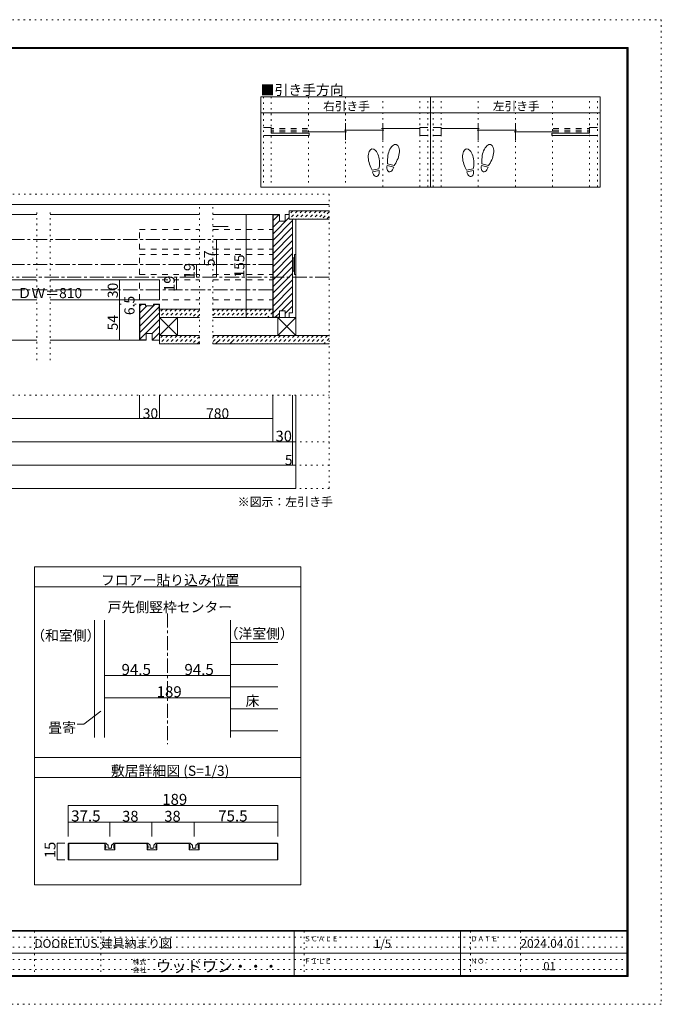
# Model space of a CAD drawing. Units: millimetres. Extents: x -6140 to 6160, y -4455 to 4425.
# Drawn here: x 378 to 6160, y -4455 to 4425 of the extents above; entities that cross this region are included whole.
import ezdxf

# ---------------------------------------------------------------- set-up
doc = ezdxf.new("R2010")
doc.units = ezdxf.units.MM
doc.header["$LTSCALE"] = 30
for name, pattern in [('JWW_CENTER1', [6.773333, 4.233333, -0.846667, 0.846667, -0.846667]), ('JWW_DASHED1', [1.693333, 0.846667, -0.846667]), ('JWW_DASHED2', [3.386667, 1.693333, -1.693333]), ('JWW_HOJO', [1.693333, -1.27, 0.423333])]:
    doc.linetypes.add(name, pattern=pattern)
for name, color, linetype in [('0-0_補助線', 7, 'Continuous'), ('0-1_通り芯', 7, 'Continuous'), ('0-2_柱', 7, 'Continuous'), ('0-4_枠', 7, 'Continuous'), ('0-6_扉', 7, 'Continuous'), ('0-7_金物', 7, 'Continuous'), ('0-A_文字', 7, 'Continuous'), ('0-B_寸法', 7, 'Continuous'), ('2-4_枠', 7, 'Continuous'), ('2-7_金物', 7, 'Continuous'), ('2-B_寸法', 7, 'Continuous'), ('F-0_補助線', 7, 'Continuous'), ('F-1_枠', 7, 'Continuous'), ('F-A_文字', 7, 'Continuous'), ('ハッチ', 7, 'Continuous'), ('仕上げ', 7, 'Continuous'), ('戸当り', 7, 'Continuous')]:
    doc.layers.add(name, color=color, linetype=linetype)

msp = doc.modelspace()

# ---------------------------------------------------------------- linework, layer by layer
at = {"layer": '0-0_補助線', "color": 120, "linetype": 'JWW_HOJO', "lineweight": 5}
for p, q in [((2573.4, 3730), (2573.4, 2915.9)), ((2645.4, 3730), (2645.4, 2915.9)), ((2979.9, 3730), (2979.9, 2915.9)), ((3314.5, 3730), (3314.5, 2915.9)), ((3649.1, 2915.9), (3649.1, 3730)), ((3983.6, 2915.9), (3983.6, 3730)), ((4055.6, 2915.9), (4055.6, 3730)), ((4103.6, 2915.9), (4103.6, 3730)), ((4175.6, 2915.9), (4175.6, 3730)), ((4510.2, 2915.9), (4510.2, 3730)), ((4844.8, 2915.9), (4844.8, 3730)), ((5179.4, 2915.9), (5179.4, 3730)), ((5513.9, 2915.9), (5513.9, 3730)), ((5585.9, 2915.9), (5585.9, 3730)), ((-3647.5, 2852.1), (3167.6, 2852.1)), ((3167.6, 2852.1), (3167.6, 197.5)), ((1997.6, 1502.1), (1997.6, 2762.1)), ((2117.6, 1502.1), (2117.6, 2762.1)), ((532, 2687.1), (532, 1337.1)), ((652, 2687.1), (652, 1337.1)), ((-3647.5, 1037.5), (3167.6, 1037.5)), ((-3647.5, 617.5), (3167.6, 617.5)), ((3167.6, 407.5), (-3647.5, 407.5)), ((3167.6, 197.5), (-3647.5, 197.5))]:
    msp.add_line(p, q, dxfattribs=at)
at = {"layer": '0-1_通り芯', "color": 120, "linetype": 'JWW_CENTER1', "lineweight": 5}
for p, q in [((3167.6, 2102.1), (-3647.5, 2102.1)), ((1709.9, -930.8), (1709.9, -2109.9))]:
    msp.add_line(p, q, dxfattribs=at)
at = {"layer": '0-2_柱', "color": 7, "linetype": 'Continuous', "lineweight": 9}
for p, q in [((2867.5, 2627.1), (2867.5, 1577.1)), ((1637.6, 1739.1), (1799.6, 1577.1)), ((1799.6, 1739.1), (1637.6, 1577.1)), ((1637.6, 1739.1), (1799.6, 1739.1)), ((1637.6, 1577.1), (1637.6, 1739.1)), ((1799.6, 1739.1), (1799.6, 1577.1)), ((2705.5, 1739.1), (2867.5, 1577.1)), ((2867.5, 1739.1), (2705.5, 1577.1)), ((2705.5, 1739.1), (2867.5, 1739.1)), ((2705.5, 1577.1), (2705.5, 1739.1)), ((1799.6, 1577.1), (1637.6, 1577.1)), ((2867.5, 1577.1), (2705.5, 1577.1))]:
    msp.add_line(p, q, dxfattribs=at)
at = {"layer": '0-4_枠', "color": 120, "linetype": 'Continuous', "lineweight": 5}
for p, q in [((-698.9, 2669.1), (532, 2669.1)), ((652, 2669.1), (1997.6, 2669.1)), ((2117.6, 2669.1), (2657.6, 2669.1)), ((2117.6, 2561.1), (2256.5, 2561.1)), ((-698.9, 1535.1), (532, 1535.1)), ((652, 1535.1), (1457.6, 1535.1))]:
    msp.add_line(p, q, dxfattribs=at)
at = {"layer": '0-4_枠', "color": 92, "linetype": 'Continuous', "lineweight": 13}
for p, q in [((2657.6, 2669.1), (2657.6, 1739.1)), ((2717.6, 2669.1), (2657.6, 2669.1)), ((2660.6, 2666.1), (2660.6, 1742.1)), ((2717.6, 2666.1), (2660.6, 2666.1)), ((2717.6, 2609.1), (2717.6, 2669.1)), ((2771.6, 2609.1), (2771.6, 2669.1)), ((2771.6, 2669.1), (2807.6, 2669.1)), ((2807.6, 2627.1), (2807.6, 2669.1)), ((2717.6, 2609.1), (2771.6, 2609.1)), ((2807.6, 2627.1), (2837.6, 2627.1)), ((2837.6, 2627.1), (2837.6, 1781.1)), ((1457.6, 1859.1), (1457.6, 1535.1)), ((1511.6, 1859.1), (1457.6, 1859.1)), ((1460.6, 1856.1), (1460.6, 1538.1)), ((1511.6, 1856.1), (1460.6, 1856.1)), ((1511.6, 1844.1), (1511.6, 1859.1)), ((1511.6, 1844.1), (1583.6, 1844.1)), ((1583.6, 1859.1), (1637.6, 1859.1)), ((1583.6, 1844.1), (1583.6, 1859.1)), ((1583.6, 1856.1), (1634.6, 1856.1)), ((1634.6, 1799.1), (1634.6, 1856.1)), ((1634.6, 1799.1), (1637.6, 1799.1)), ((1637.6, 1859.1), (1637.6, 1535.1)), ((2717.6, 1799.1), (2771.6, 1799.1)), ((2717.6, 1799.1), (2717.6, 1739.1)), ((2771.6, 1799.1), (2771.6, 1739.1)), ((2807.6, 1781.1), (2837.6, 1781.1)), ((2807.6, 1781.1), (2807.6, 1739.1)), ((2717.6, 1739.1), (2657.6, 1739.1)), ((2717.6, 1742.1), (2660.6, 1742.1)), ((2771.6, 1739.1), (2807.6, 1739.1)), ((1517.6, 1535.1), (1457.6, 1535.1)), ((1517.6, 1538.1), (1460.6, 1538.1)), ((1517.6, 1595.1), (1571.6, 1595.1)), ((1517.6, 1535.1), (1517.6, 1595.1)), ((1571.6, 1535.1), (1571.6, 1595.1)), ((1571.6, 1535.1), (1637.6, 1535.1)), ((1142.9, -990.8), (1142.9, -2049.9)), ((2276.9, -990.8), (2276.9, -2049.9))]:
    msp.add_line(p, q, dxfattribs=at)
at = {"layer": '0-6_扉', "color": 40, "linetype": 'JWW_DASHED2', "lineweight": 15}
for p, q in [((1457.6, 2534.1), (1997.6, 2534.1)), ((1457.6, 2354.1), (1457.6, 2534.1)), ((2117.6, 2534.1), (2657.6, 2534.1)), ((2657.6, 2534.1), (2657.6, 2354.1)), ((1457.6, 2354.1), (1997.6, 2354.1)), ((2117.6, 2354.1), (2657.6, 2354.1)), ((1457.6, 2306.1), (1997.6, 2306.1)), ((1457.6, 2126.1), (1457.6, 2306.1)), ((2117.6, 2306.1), (2657.6, 2306.1)), ((2657.6, 2306.1), (2657.6, 2126.1)), ((1457.6, 2126.1), (1997.6, 2126.1)), ((1457.6, 2078.1), (1997.6, 2078.1)), ((1457.6, 1898.1), (1457.6, 2078.1)), ((2117.6, 2126.1), (2657.6, 2126.1)), ((2117.6, 2078.1), (2657.6, 2078.1)), ((2657.6, 2078.1), (2657.6, 1898.1)), ((1457.6, 1898.1), (1997.6, 1898.1)), ((2117.6, 1898.1), (2657.6, 1898.1))]:
    msp.add_line(p, q, dxfattribs=at)
at = {"layer": '0-6_扉', "color": 200, "linetype": 'Continuous', "lineweight": 20}
for p, q in [((-80.1, 2078.1), (532, 2078.1)), ((652, 2078.1), (1637.6, 2078.1)), ((1637.6, 2078.1), (1637.6, 1898.1)), ((-80.1, 1898.1), (532, 1898.1)), ((652, 1898.1), (1637.6, 1898.1))]:
    msp.add_line(p, q, dxfattribs=at)
at = {"layer": '0-7_金物', "color": 7, "linetype": 'Continuous', "lineweight": 9}
for p, q in [((2843.5, 2270.1), (2837.6, 2270.1)), ((2855.5, 2276.1), (2843.5, 2276.1)), ((2843.5, 2156.1), (2843.5, 2276.1)), ((2855.5, 2306.1), (2867.5, 2306.1)), ((2855.5, 2126.1), (2855.5, 2306.1)), ((2867.5, 2306.1), (2867.5, 2126.1)), ((2843.5, 2161.9), (2837.6, 2161.9)), ((2855.5, 2156.1), (2843.5, 2156.1)), ((2855.5, 2126.1), (2867.5, 2126.1))]:
    msp.add_line(p, q, dxfattribs=at)
at = {"layer": '0-A_文字', "color": 92, "linetype": 'Continuous', "lineweight": 13}
for p, q in [((2549.4, 3730), (2549.4, 2915.9)), ((2549.4, 3730), (5609.9, 3730)), ((4079.6, 2915.9), (4079.6, 3730)), ((5609.9, 2915.9), (5609.9, 3730)), ((2549.4, 3586), (5609.9, 3586)), ((5609.9, 2915.9), (2549.4, 2915.9)), ((509.9, -510.8), (2909.9, -510.8)), ((509.9, -510.8), (509.9, -3378.8)), ((2909.9, -3378.8), (2909.9, -510.8)), ((509.9, -690.8), (2909.9, -690.8)), ((2909.9, -2230), (509.9, -2230)), ((509.9, -2410), (2909.9, -2410)), ((2909.9, -3378.8), (509.9, -3378.8))]:
    msp.add_line(p, q, dxfattribs=at)
at = {"layer": '0-A_文字', "color": 7, "linetype": 'Continuous', "lineweight": 9}
for p in [(1109.6, -1812.7), (895.8, -1928.8)]:
    msp.add_line(p, (954.8, -1928.8), dxfattribs=at)
at = {"layer": '0-B_寸法', "color": 120, "linetype": 'Continuous', "lineweight": 5}
for p, q in [((2417.6, 2669.1), (2597.6, 2669.1)), ((2417.6, 2669.1), (2417.6, 1739.1)), ((2150.2, 2102.1), (2150.2, 2444.1)), ((1970.2, 2102.1), (1970.2, 2216.1)), ((1277.3, 2078.1), (1427.6, 2078.1)), ((1277.3, 1535.1), (1277.3, 2078.1)), ((1790.2, 1988.1), (1790.2, 2102.1)), ((1277.3, 1898.1), (1293.4, 1898.1)), ((1413, 1898.1), (1427.6, 1898.1)), ((1293.4, 1859.1), (1277.3, 1859.1)), ((1427.6, 1859.1), (1413, 1859.1)), ((2417.6, 1739.1), (2597.6, 1739.1)), ((1427.6, 1535.1), (1277.3, 1535.1)), ((1457.6, 1037.5), (1457.6, 827.5)), ((1637.6, 1037.5), (1637.6, 827.5)), ((2657.6, 617.5), (2657.6, 1037.5)), ((2657.6, 1037.5), (2657.6, 827.5)), ((2837.6, 407.5), (2837.6, 1037.5)), ((2867.6, 197.5), (2867.6, 1037.5)), ((2657.6, 827.5), (-3137.5, 827.5)), ((-3317.5, 617.5), (2867.6, 617.5)), ((-3347.5, 407.5), (2867.6, 407.5)), ((2867.6, 197.5), (-3347.5, 197.5)), ((1142.9, -1490.4), (1709.9, -1490.4)), ((1709.9, -1490.4), (2276.9, -1490.4)), ((1142.9, -1690.2), (2276.9, -1690.2))]:
    msp.add_line(p, q, dxfattribs=at)
at = {"layer": '0-B_寸法', "color": 120, "linetype": 'JWW_CENTER1', "lineweight": 5}
for p, q in [((2657.6, 2444.1), (-3203.5, 2444.1)), ((2657.6, 2216.1), (-1617.8, 2216.1)), ((2657.6, 1988.1), (-80.1, 1988.1))]:
    msp.add_line(p, q, dxfattribs=at)
at = {"layer": '0-B_寸法', "color": 7, "linetype": 'Continuous', "lineweight": 9, "const_width": 3}
for points in [[(2419.1, 2669.1, 0.414214), (2417.6, 2670.6, 0.414214), (2416.1, 2669.1, 0.414214), (2417.6, 2667.6, 0.414214)], [(2151.7, 2444.1, 0.414214), (2150.2, 2445.6, 0.414214), (2148.7, 2444.1, 0.414214), (2150.2, 2442.6, 0.414214)], [(1971.7, 2216.1, 0.414214), (1970.2, 2217.6, 0.414214), (1968.7, 2216.1, 0.414214), (1970.2, 2214.6, 0.414214)], [(1278.8, 2078.1, 0.414214), (1277.3, 2079.6, 0.414214), (1275.8, 2078.1, 0.414214), (1277.3, 2076.6, 0.414214)], [(1791.7, 2102.1, 0.414214), (1790.2, 2103.6, 0.414214), (1788.7, 2102.1, 0.414214), (1790.2, 2100.6, 0.414214)], [(1971.7, 2102.1, 0.414214), (1970.2, 2103.6, 0.414214), (1968.7, 2102.1, 0.414214), (1970.2, 2100.6, 0.414214)], [(2151.7, 2102.1, 0.414214), (2150.2, 2103.6, 0.414214), (2148.7, 2102.1, 0.414214), (2150.2, 2100.6, 0.414214)], [(1791.7, 1988.1, 0.414214), (1790.2, 1989.6, 0.414214), (1788.7, 1988.1, 0.414214), (1790.2, 1986.6, 0.414214)], [(1278.8, 1898.1, 0.414214), (1277.3, 1899.6, 0.414214), (1275.8, 1898.1, 0.414214), (1277.3, 1896.6, 0.414214)], [(1278.8, 1859.1, 0.414214), (1277.3, 1860.6, 0.414214), (1275.8, 1859.1, 0.414214), (1277.3, 1857.6, 0.414214)], [(2419.1, 1739.1, 0.414214), (2417.6, 1740.6, 0.414214), (2416.1, 1739.1, 0.414214), (2417.6, 1737.6, 0.414214)], [(1278.8, 1535.1, 0.414214), (1277.3, 1536.6, 0.414214), (1275.8, 1535.1, 0.414214), (1277.3, 1533.6, 0.414214)], [(1459.1, 827.5, 0.414214), (1457.6, 829, 0.414214), (1456.1, 827.5, 0.414214), (1457.6, 826, 0.414214)], [(1639.1, 827.5, 0.414214), (1637.6, 829, 0.414214), (1636.1, 827.5, 0.414214), (1637.6, 826, 0.414214)], [(2659.1, 827.5, 0.414214), (2657.6, 829, 0.414214), (2656.1, 827.5, 0.414214), (2657.6, 826, 0.414214)], [(2659.1, 617.5, 0.414214), (2657.6, 619, 0.414214), (2656.1, 617.5, 0.414214), (2657.6, 616, 0.414214)], [(2839.1, 617.5, 0.414214), (2837.6, 619, 0.414214), (2836.1, 617.5, 0.414214), (2837.6, 616, 0.414214)], [(2839.1, 407.5, 0.414214), (2837.6, 409, 0.414214), (2836.1, 407.5, 0.414214), (2837.6, 406, 0.414214)], [(2869.1, 407.5, 0.414214), (2867.6, 409, 0.414214), (2866.1, 407.5, 0.414214), (2867.6, 406, 0.414214)], [(2869.1, 197.5, 0.414214), (2867.6, 199, 0.414214), (2866.1, 197.5, 0.414214), (2867.6, 196, 0.414214)], [(1144.4, -1490.4, 0.414214), (1142.9, -1488.9, 0.414214), (1141.4, -1490.4, 0.414214), (1142.9, -1491.9, 0.414214)], [(1711.4, -1490.4, 0.414214), (1709.9, -1488.9, 0.414214), (1708.4, -1490.4, 0.414214), (1709.9, -1491.9, 0.414214)], [(2278.4, -1490.4, 0.414214), (2276.9, -1488.9, 0.414214), (2275.4, -1490.4, 0.414214), (2276.9, -1491.9, 0.414214)], [(1144.4, -1690.2, 0.414214), (1142.9, -1688.7, 0.414214), (1141.4, -1690.2, 0.414214), (1142.9, -1691.7, 0.414214)], [(2278.4, -1690.2, 0.414214), (2276.9, -1688.7, 0.414214), (2275.4, -1690.2, 0.414214), (2276.9, -1691.7, 0.414214)]]:
    msp.add_lwpolyline(points, format="xyb", close=True, dxfattribs=at)
at = {"layer": '2-4_枠', "color": 92, "linetype": 'Continuous', "lineweight": 13}
for p, q in [((814.9, -3007.9), (822, -3000.9)), ((814.9, -3007.9), (814.9, -3150.9)), ((819.9, -3150.9), (819.9, -3005.9)), ((819.9, -3005.9), (1145.9, -3005.9)), ((822, -3000.9), (1145.9, -3000.9)), ((1145.9, -3000.9), (1145.9, -3060.9)), ((1233.9, -3000.9), (1233.9, -3060.9)), ((1233.9, -3000.9), (1525.9, -3000.9)), ((1233.9, -3005.9), (1525.9, -3005.9)), ((1525.9, -3000.9), (1525.9, -3060.9)), ((1905.9, -3000.9), (1613.9, -3000.9)), ((1613.9, -3000.9), (1613.9, -3060.9)), ((1905.9, -3005.9), (1613.9, -3005.9)), ((1905.9, -3000.9), (1905.9, -3060.9)), ((2697.8, -3000.9), (1993.9, -3000.9)), ((1993.9, -3000.9), (1993.9, -3060.9)), ((2699.9, -3005.9), (1993.9, -3005.9)), ((2697.8, -3000.9), (2704.9, -3007.9)), ((2699.9, -3150.9), (2699.9, -3005.9)), ((2704.9, -3007.9), (2704.9, -3150.9)), ((1233.9, -3060.9), (1145.9, -3060.9)), ((1613.9, -3060.9), (1525.9, -3060.9)), ((1993.9, -3060.9), (1905.9, -3060.9)), ((814.9, -3150.9), (2704.9, -3150.9))]:
    msp.add_line(p, q, dxfattribs=at)
at = {"layer": '2-7_金物', "color": 7, "linetype": 'Continuous', "lineweight": 9}
for p, q in [((1144.9, -3010.9), (1144.9, -3000.9)), ((1144.9, -3000.9), (1150.3, -3000.9)), ((1166.5, -3015), (1153.9, -3002.3)), ((1168.7, -3015.9), (1171.9, -3015.9)), ((1173.9, -3042.9), (1173.9, -3017.9)), ((1205.9, -3042.9), (1205.9, -3017.9)), ((1211.2, -3015.9), (1207.9, -3015.9)), ((1213.3, -3015), (1226, -3002.3)), ((1234.9, -3000.9), (1229.5, -3000.9)), ((1234.9, -3010.9), (1234.9, -3000.9)), ((1524.9, -3010.9), (1524.9, -3000.9)), ((1524.9, -3000.9), (1530.3, -3000.9)), ((1546.5, -3015), (1533.9, -3002.3)), ((1548.7, -3015.9), (1551.9, -3015.9)), ((1553.9, -3042.9), (1553.9, -3017.9)), ((1585.9, -3042.9), (1585.9, -3017.9)), ((1591.2, -3015.9), (1587.9, -3015.9)), ((1593.3, -3015), (1606, -3002.3)), ((1614.9, -3000.9), (1609.5, -3000.9)), ((1614.9, -3010.9), (1614.9, -3000.9)), ((1904.9, -3010.9), (1904.9, -3000.9)), ((1904.9, -3000.9), (1910.3, -3000.9)), ((1926.5, -3015), (1913.9, -3002.3)), ((1928.7, -3015.9), (1931.9, -3015.9)), ((1933.9, -3042.9), (1933.9, -3017.9)), ((1965.9, -3042.9), (1965.9, -3017.9)), ((1971.2, -3015.9), (1967.9, -3015.9)), ((1973.3, -3015), (1986, -3002.3)), ((1994.9, -3000.9), (1989.5, -3000.9)), ((1994.9, -3010.9), (1994.9, -3000.9)), ((1151.9, -3060.9), (1147.1, -3048.6)), ((1154.9, -3045.9), (1148.9, -3045.9)), ((1162.9, -3060.9), (1151.9, -3060.9)), ((1154.9, -3045.9), (1154.9, -3033.2)), ((1162.9, -3060.9), (1164.9, -3058.9)), ((1164.9, -3058.9), (1166.9, -3060.9)), ((1166.9, -3060.9), (1212.9, -3060.9)), ((1186.9, -3045.9), (1176.9, -3045.9)), ((1189.9, -3048.9), (1186.9, -3045.9)), ((1192.9, -3045.9), (1189.9, -3048.9)), ((1202.9, -3045.9), (1192.9, -3045.9)), ((1214.9, -3058.9), (1212.9, -3060.9)), ((1216.9, -3060.9), (1214.9, -3058.9)), ((1216.9, -3060.9), (1227.9, -3060.9)), ((1224.9, -3045.9), (1224.9, -3033.2)), ((1224.9, -3045.9), (1230.9, -3045.9)), ((1227.9, -3060.9), (1232.8, -3048.6)), ((1531.9, -3060.9), (1527.1, -3048.6)), ((1534.9, -3045.9), (1528.9, -3045.9)), ((1542.9, -3060.9), (1531.9, -3060.9)), ((1534.9, -3045.9), (1534.9, -3033.2)), ((1542.9, -3060.9), (1544.9, -3058.9)), ((1544.9, -3058.9), (1546.9, -3060.9)), ((1546.9, -3060.9), (1592.9, -3060.9)), ((1566.9, -3045.9), (1556.9, -3045.9)), ((1569.9, -3048.9), (1566.9, -3045.9)), ((1572.9, -3045.9), (1569.9, -3048.9)), ((1582.9, -3045.9), (1572.9, -3045.9)), ((1594.9, -3058.9), (1592.9, -3060.9)), ((1596.9, -3060.9), (1594.9, -3058.9)), ((1596.9, -3060.9), (1607.9, -3060.9)), ((1604.9, -3045.9), (1604.9, -3033.2)), ((1604.9, -3045.9), (1610.9, -3045.9)), ((1607.9, -3060.9), (1612.8, -3048.6)), ((1911.9, -3060.9), (1907.1, -3048.6)), ((1914.9, -3045.9), (1908.9, -3045.9)), ((1922.9, -3060.9), (1911.9, -3060.9)), ((1914.9, -3045.9), (1914.9, -3033.2)), ((1922.9, -3060.9), (1924.9, -3058.9)), ((1924.9, -3058.9), (1926.9, -3060.9)), ((1926.9, -3060.9), (1972.9, -3060.9)), ((1946.9, -3045.9), (1936.9, -3045.9)), ((1949.9, -3048.9), (1946.9, -3045.9)), ((1952.9, -3045.9), (1949.9, -3048.9)), ((1962.9, -3045.9), (1952.9, -3045.9)), ((1974.9, -3058.9), (1972.9, -3060.9)), ((1976.9, -3060.9), (1974.9, -3058.9)), ((1976.9, -3060.9), (1987.9, -3060.9)), ((1984.9, -3045.9), (1984.9, -3033.2)), ((1984.9, -3045.9), (1990.9, -3045.9)), ((1987.9, -3060.9), (1992.8, -3048.6))]:
    msp.add_line(p, q, dxfattribs=at)
for centre, radius, start, end in [((1124.9, -3033.2), 30, 0, 48.19), ((1150.3, -3005.9), 5, 45, 90), ((1168.7, -3012.9), 3, 225, 270), ((1171.9, -3017.9), 2, 360, 90), ((1207.9, -3017.9), 2, 90, 180), ((1211.2, -3012.9), 3, 270, 315), ((1254.9, -3033.2), 30, 131.81, 180), ((1229.5, -3005.9), 5, 90, 135), ((1504.9, -3033.2), 30, 0, 48.19), ((1530.3, -3005.9), 5, 45, 90), ((1548.7, -3012.9), 3, 225, 270), ((1551.9, -3017.9), 2, 360, 90), ((1587.9, -3017.9), 2, 90, 180), ((1591.2, -3012.9), 3, 270, 315), ((1634.9, -3033.2), 30, 131.81, 180), ((1609.5, -3005.9), 5, 90, 135), ((1884.9, -3033.2), 30, 0, 48.19), ((1910.3, -3005.9), 5, 45, 90), ((1928.7, -3012.9), 3, 225, 270), ((1931.9, -3017.9), 2, 360, 90), ((1967.9, -3017.9), 2, 90, 180), ((1971.2, -3012.9), 3, 270, 315), ((2014.9, -3033.2), 30, 131.81, 180), ((1989.5, -3005.9), 5, 90, 135), ((1148.9, -3047.9), 2, 90, 201.616), ((1176.9, -3042.9), 3, 180, 270), ((1202.9, -3042.9), 3, 270, 360), ((1230.9, -3047.9), 2, 338.384, 90), ((1528.9, -3047.9), 2, 90, 201.616), ((1556.9, -3042.9), 3, 180, 270), ((1582.9, -3042.9), 3, 270, 360), ((1610.9, -3047.9), 2, 338.384, 90), ((1908.9, -3047.9), 2, 90, 201.616), ((1936.9, -3042.9), 3, 180, 270), ((1962.9, -3042.9), 3, 270, 360), ((1990.9, -3047.9), 2, 338.384, 90)]:
    msp.add_arc(centre, radius, start, end, dxfattribs=at)
at = {"layer": '2-B_寸法', "color": 120, "linetype": 'Continuous', "lineweight": 5}
for p, q in [((814.9, -2660.9), (2704.9, -2660.9)), ((814.9, -2660.9), (814.9, -2810.9)), ((2704.9, -2660.9), (2704.9, -2810.9)), ((814.9, -2810.9), (1189.9, -2810.9)), ((814.9, -2810.9), (814.9, -2940.9)), ((1189.9, -2810.9), (1189.9, -2940.9)), ((1189.9, -2810.9), (1569.9, -2810.9)), ((1569.9, -2810.9), (1569.9, -2940.9)), ((1569.9, -2810.9), (1949.9, -2810.9)), ((1949.9, -2810.9), (1949.9, -2940.9)), ((1949.9, -2810.9), (2704.9, -2810.9)), ((2704.9, -2810.9), (2704.9, -2940.9)), ((714.9, -3150.9), (714.9, -3000.9)), ((714.9, -3000.9), (784.9, -3000.9)), ((714.9, -3150.9), (784.9, -3150.9))]:
    msp.add_line(p, q, dxfattribs=at)
at = {"layer": '2-B_寸法', "color": 7, "linetype": 'Continuous', "lineweight": 9, "const_width": 3}
for points in [[(816.4, -2660.9, 0.414214), (814.9, -2659.4, 0.414214), (813.4, -2660.9, 0.414214), (814.9, -2662.4, 0.414214)], [(2706.4, -2660.9, 0.414214), (2704.9, -2659.4, 0.414214), (2703.4, -2660.9, 0.414214), (2704.9, -2662.4, 0.414214)], [(816.4, -2810.9, 0.414214), (814.9, -2809.4, 0.414214), (813.4, -2810.9, 0.414214), (814.9, -2812.4, 0.414214)], [(1191.4, -2810.9, 0.414214), (1189.9, -2809.4, 0.414214), (1188.4, -2810.9, 0.414214), (1189.9, -2812.4, 0.414214)], [(1571.4, -2810.9, 0.414214), (1569.9, -2809.4, 0.414214), (1568.4, -2810.9, 0.414214), (1569.9, -2812.4, 0.414214)], [(1951.4, -2810.9, 0.414214), (1949.9, -2809.4, 0.414214), (1948.4, -2810.9, 0.414214), (1949.9, -2812.4, 0.414214)], [(2706.4, -2810.9, 0.414214), (2704.9, -2809.4, 0.414214), (2703.4, -2810.9, 0.414214), (2704.9, -2812.4, 0.414214)], [(716.4, -3000.9, 0.414214), (714.9, -2999.4, 0.414214), (713.4, -3000.9, 0.414214), (714.9, -3002.4, 0.414214)], [(716.4, -3150.9, 0.414214), (714.9, -3149.4, 0.414214), (713.4, -3150.9, 0.414214), (714.9, -3152.4, 0.414214)]]:
    msp.add_lwpolyline(points, format="xyb", close=True, dxfattribs=at)
at = {"layer": 'F-0_補助線', "color": 120, "linetype": 'JWW_HOJO', "lineweight": 5}
for p, q in [((-6140.1, 4425), (6159.9, 4425)), ((6159.9, 4425), (6159.9, -4455)), ((6159.9, -4455), (-6140.1, -4455))]:
    msp.add_line(p, q, dxfattribs=at)
at = {"layer": 'F-0_補助線', "color": 7, "linetype": 'JWW_HOJO', "lineweight": 9}
for p, q in [((509.9, -3795), (509.9, -4195)), ((1109.9, -3795), (1109.9, -4195)), ((2939.9, -3795), (2939.9, -4195)), ((4439.9, -3795), (4439.9, -4195)), ((4889.9, -3795), (4889.9, -4195)), ((9.9, -3850), (5849.9, -3850)), ((9.9, -3940), (5849.9, -3940)), ((9.9, -4050), (5849.9, -4050)), ((9.9, -4140), (5849.9, -4140))]:
    msp.add_line(p, q, dxfattribs=at)
at = {"layer": 'F-1_枠', "color": 200, "linetype": 'Continuous', "lineweight": 20}
for p, q in [((-5840.1, 4175), (5859.9, 4175)), ((5849.9, 4175), (5849.9, -4205)), ((5854.9, 4175), (5854.9, -4205)), ((5859.9, 4175), (5859.9, -4205)), ((-5840.1, 4170), (5859.9, 4170)), ((-5840.1, 4165), (5859.9, 4165)), ((5859.9, -3790), (-5840.1, -3790)), ((5859.9, -3795), (-5840.1, -3795)), ((2849.9, -3795), (2849.9, -4195)), ((4349.9, -3795), (4349.9, -4195)), ((9.9, -3995), (5849.9, -3995)), ((5859.9, -4195), (-5840.1, -4195)), ((5859.9, -4200), (-5840.1, -4200)), ((5859.9, -4205), (-5840.1, -4205))]:
    msp.add_line(p, q, dxfattribs=at)
at = {"layer": 'ハッチ', "color": 120, "linetype": 'Continuous', "lineweight": 5}
for p, q in [((2660.6, 2613.7), (2713, 2666.1)), ((2771.6, 2665.3), (2775.4, 2669.1)), ((2660.6, 2494.9), (2807.6, 2641.9)), ((2660.6, 2435.5), (2837.6, 2612.5)), ((2660.6, 2554.3), (2717.6, 2611.3)), ((2660.6, 2376.1), (2837.6, 2553.1)), ((2660.6, 2316.7), (2837.6, 2493.7)), ((2660.6, 2257.3), (2837.6, 2434.3)), ((2660.6, 2197.9), (2837.6, 2374.9)), ((2660.6, 2138.5), (2837.6, 2315.5)), ((2660.6, 2079.1), (2837.6, 2256.1)), ((2660.6, 2019.7), (2837.6, 2196.7)), ((2660.6, 1960.3), (2837.6, 2137.3)), ((2660.6, 1900.9), (2837.6, 2077.9)), ((2660.6, 1841.5), (2837.6, 2018.5)), ((2660.6, 1782.1), (2837.6, 1959.1)), ((2737, 1799.1), (2837.6, 1899.7)), ((1460.6, 1840.4), (1476.4, 1856.1)), ((1460.6, 1781), (1523.8, 1844.1)), ((1460.6, 1721.6), (1583.2, 1844.1)), ((1460.6, 1662.2), (1634.6, 1836.2)), ((1460.6, 1602.8), (1637.6, 1779.8)), ((1583.6, 1844.6), (1595.2, 1856.1)), ((2680, 1742.1), (2717.6, 1779.7)), ((2771.6, 1774.4), (2837.6, 1840.4)), ((1460.6, 1543.4), (1637.6, 1720.4)), ((1571.6, 1595), (1637.6, 1661)), ((1571.6, 1535.6), (1637.6, 1601.6)), ((1514.7, 1538.1), (1517.6, 1541))]:
    msp.add_line(p, q, dxfattribs=at)
at = {"layer": 'ハッチ', "color": 120, "linetype": 'JWW_DASHED1', "lineweight": 5}
for p, q in [((2881.4, 2702.1), (2807.6, 2628.3)), ((2839, 2702.1), (2807.6, 2670.7)), ((2923.8, 2702.1), (2848.8, 2627.1)), ((2966.3, 2702.1), (2891.3, 2627.1)), ((3008.7, 2702.1), (2933.7, 2627.1)), ((3051.1, 2702.1), (2976.1, 2627.1)), ((3093.5, 2702.1), (3018.5, 2627.1)), ((3136, 2702.1), (3061, 2627.1)), ((3167.6, 2691.3), (3103.4, 2627.1)), ((3167.6, 2648.9), (3145.8, 2627.1)), ((1708.8, 1814.1), (1637.6, 1742.9)), ((1666.4, 1814.1), (1637.6, 1785.3)), ((1751.2, 1814.1), (1676.2, 1739.1)), ((1793.7, 1814.1), (1718.7, 1739.1)), ((1836.1, 1814.1), (1761.1, 1739.1)), ((1878.5, 1814.1), (1803.5, 1739.1)), ((1920.9, 1814.1), (1845.9, 1739.1)), ((1963.4, 1814.1), (1888.4, 1739.1)), ((1997.6, 1805.9), (1930.8, 1739.1)), ((2175.5, 1814.1), (2117.6, 1756.2)), ((2133.1, 1814.1), (2117.6, 1798.6)), ((2217.9, 1814.1), (2142.9, 1739.1)), ((2260.4, 1814.1), (2185.4, 1739.1)), ((2302.8, 1814.1), (2227.8, 1739.1)), ((2345.2, 1814.1), (2270.2, 1739.1)), ((2387.6, 1814.1), (2312.6, 1739.1)), ((2430.1, 1814.1), (2355.1, 1739.1)), ((2472.5, 1814.1), (2397.5, 1739.1)), ((2514.9, 1814.1), (2439.9, 1739.1)), ((2557.3, 1814.1), (2482.3, 1739.1)), ((2599.8, 1814.1), (2524.8, 1739.1)), ((2642.2, 1814.1), (2567.2, 1739.1)), ((2657.6, 1787.1), (2609.6, 1739.1)), ((1997.6, 1763.5), (1973.2, 1739.1)), ((2657.6, 1744.7), (2652, 1739.1)), ((1711.4, 1577.1), (1637.6, 1503.3)), ((1669, 1577.1), (1637.6, 1545.7)), ((1753.8, 1577.1), (1678.8, 1502.1)), ((1796.3, 1577.1), (1721.3, 1502.1)), ((1838.7, 1577.1), (1763.7, 1502.1)), ((1881.1, 1577.1), (1806.1, 1502.1)), ((1923.5, 1577.1), (1848.5, 1502.1)), ((1966, 1577.1), (1891, 1502.1)), ((1997.6, 1566.3), (1933.4, 1502.1)), ((1997.6, 1523.9), (1975.8, 1502.1)), ((2134.1, 1577.1), (2117.6, 1560.6)), ((2176.5, 1577.1), (2117.6, 1518.2)), ((2164.2, 1522.3), (2144, 1502.1)), ((2219, 1577.1), (2164.2, 1522.3)), ((2261.4, 1577.1), (2186.4, 1502.1)), ((2303.8, 1577.1), (2228.8, 1502.1)), ((2291.5, 1522.3), (2271.3, 1502.1)), ((2346.3, 1577.1), (2291.5, 1522.3)), ((2388.7, 1577.1), (2313.7, 1502.1)), ((2431.1, 1577.1), (2356.1, 1502.1)), ((2473.5, 1577.1), (2398.5, 1502.1)), ((2516, 1577.1), (2441, 1502.1)), ((2558.4, 1577.1), (2483.4, 1502.1)), ((2600.8, 1577.1), (2525.8, 1502.1)), ((2643.2, 1577.1), (2568.2, 1502.1)), ((2685.7, 1577.1), (2610.7, 1502.1)), ((2728.1, 1577.1), (2653.1, 1502.1)), ((2770.5, 1577.1), (2695.5, 1502.1)), ((2812.9, 1577.1), (2737.9, 1502.1)), ((2855.4, 1577.1), (2780.4, 1502.1)), ((2897.8, 1577.1), (2822.8, 1502.1)), ((2940.2, 1577.1), (2865.2, 1502.1)), ((2982.7, 1577.1), (2907.7, 1502.1)), ((3025.1, 1577.1), (2950.1, 1502.1)), ((3067.5, 1577.1), (2992.5, 1502.1)), ((3109.9, 1577.1), (3034.9, 1502.1)), ((3152.4, 1577.1), (3077.4, 1502.1)), ((3167.6, 1549.9), (3119.8, 1502.1)), ((3167.6, 1507.5), (3162.2, 1502.1))]:
    msp.add_line(p, q, dxfattribs=at)
at = {"layer": '仕上げ', "color": 40, "linetype": 'Continuous', "lineweight": 15}
for p, q in [((-3647.5, 2759.1), (3167.6, 2759.1)), ((3167.6, 2702.1), (2807.6, 2702.1)), ((2807.6, 2702.1), (2807.6, 2627.1)), ((3167.6, 2627.1), (2807.6, 2627.1)), ((1997.6, 1814.1), (1637.6, 1814.1)), ((1637.6, 1814.1), (1637.6, 1739.1)), ((2657.6, 1814.1), (2117.6, 1814.1)), ((1997.6, 1739.1), (1637.6, 1739.1)), ((2657.6, 1739.1), (2117.6, 1739.1)), ((1997.6, 1577.1), (1637.6, 1577.1)), ((1637.6, 1577.1), (1637.6, 1502.1)), ((3167.6, 1577.1), (2117.6, 1577.1)), ((1997.6, 1502.1), (1637.6, 1502.1)), ((3167.6, 1502.1), (2117.6, 1502.1)), ((1052.9, -990.8), (1052.9, -2049.9))]:
    msp.add_line(p, q, dxfattribs=at)
at = {"layer": '仕上げ', "color": 120, "linetype": 'Continuous', "lineweight": 5}
for p, q in [((2276.9, -1190.7), (2704.9, -1190.7)), ((2276.9, -1390.5), (2704.9, -1390.5)), ((2276.9, -1590.3), (2704.9, -1590.3)), ((2276.9, -1790.1), (2704.9, -1790.1)), ((2276.9, -1989.9), (2704.9, -1989.9))]:
    msp.add_line(p, q, dxfattribs=at)
at = {"layer": '戸当り', "color": 92, "linetype": 'Continuous', "lineweight": 13}
for p, q in [((3314.5, 3341.6), (3314.5, 3490.4)), ((3649.1, 3341.6), (3649.1, 3490.4)), ((4510.2, 3341.6), (4510.2, 3490.4)), ((4844.8, 3341.6), (4844.8, 3490.4)), ((3748, 3094.8), (3689.9, 3110.4)), ((3751.7, 3108.7), (3693.6, 3124.3)), ((4598.4, 3094.8), (4540.2, 3110.4)), ((4602.1, 3108.7), (4544, 3124.3)), ((3614.5, 3078.8), (3555.2, 3068.4)), ((3617, 3064.6), (3557.7, 3054.2)), ((4464.9, 3078.8), (4405.6, 3068.4)), ((4467.4, 3064.6), (4408.1, 3054.2))]:
    msp.add_line(p, q, dxfattribs=at)
at = {"layer": '戸当り', "color": 40, "linetype": 'Continuous', "lineweight": 15}
for p, q in [((2645.4, 3452), (2573.4, 3452)), ((2987.1, 3381.2), (2573.4, 3381.2)), ((2645.4, 3402.8), (2645.4, 3452)), ((2645.4, 3402.8), (2987.1, 3402.8)), ((2972.7, 3413.6), (3324.1, 3413.6)), ((2987.1, 3381.2), (2987.1, 3402.8)), ((3304.9, 3428), (3658.7, 3428)), ((3639.5, 3442.4), (3983.6, 3442.4)), ((3983.6, 3381.2), (3983.6, 3452)), ((3983.6, 3452), (4055.6, 3452)), ((3983.6, 3381.2), (4055.6, 3381.2)), ((4175.6, 3452), (4103.6, 3452)), ((4175.6, 3381.2), (4103.6, 3381.2)), ((4175.6, 3381.2), (4175.6, 3452)), ((4519.8, 3442.4), (4175.6, 3442.4)), ((4854.4, 3428), (4500.6, 3428)), ((5186.6, 3413.6), (4835.2, 3413.6)), ((5172.2, 3381.2), (5172.2, 3402.8)), ((5513.9, 3402.8), (5172.2, 3402.8)), ((5172.2, 3381.2), (5585.9, 3381.2)), ((5513.9, 3402.8), (5513.9, 3452)), ((5513.9, 3452), (5585.9, 3452))]:
    msp.add_line(p, q, dxfattribs=at)
at = {"layer": '戸当り', "color": 92, "linetype": 'JWW_DASHED2', "lineweight": 13}
for p, q in [((2972.7, 3442.4), (2645.4, 3442.4)), ((2972.7, 3428), (2645.4, 3428)), ((2972.7, 3413.6), (2645.4, 3413.6)), ((5186.6, 3442.4), (5513.9, 3442.4)), ((5186.6, 3428), (5513.9, 3428)), ((5186.6, 3413.6), (5513.9, 3413.6))]:
    msp.add_line(p, q, dxfattribs=at)
at = {"layer": '戸当り', "color": 92, "linetype": 'Continuous', "lineweight": 13}
for centre, major_axis, ratio, start_param, end_param in [((3746.6, 3205.7), (25, 93.3), 0.5, 4.340591, 8.225779), ((4596.9, 3205.7), (25, 93.3), 0.5, 4.340591, 8.225779), ((3568.9, 3164.5), (-16.8, 95.1), 0.5, 4.340591, 8.225779), ((4419.2, 3164.5), (-16.8, 95.1), 0.5, 4.340591, 8.225779), ((3569.3, 3161.8), (-20.3, 115.2), 0.4, 1.850633, 2.442877), ((3569.3, 3161.8), (-20.3, 115.2), 0.4, 3.840309, 4.432552), ((3718.9, 3102.6), (13, 48.5), 0.6, 1.570796, 4.712389), ((3745.9, 3203), (30.3, 113), 0.4, 1.850633, 2.442877), ((3745.9, 3203), (30.3, 113), 0.4, 3.840309, 4.432552), ((4419.7, 3161.8), (-20.3, 115.2), 0.4, 1.850633, 2.442877), ((4419.7, 3161.8), (-20.3, 115.2), 0.4, 3.840309, 4.432552), ((4569.3, 3102.6), (13, 48.5), 0.6, 1.570796, 4.712389), ((4596.2, 3203), (30.3, 113), 0.4, 1.850633, 2.442877), ((4596.2, 3203), (30.3, 113), 0.4, 3.840309, 4.432552), ((3587.4, 3059.4), (-8.7, 49.4), 0.6, 1.570796, 4.712389), ((4437.8, 3059.4), (-8.7, 49.4), 0.6, 1.570796, 4.712389)]:
    msp.add_ellipse(centre, major_axis=major_axis, ratio=ratio, start_param=start_param, end_param=end_param, dxfattribs=at)

# ---------------------------------------------------------------- texts
at = {"layer": '0-A_文字', "color": 7, "linetype": 'Continuous', "lineweight": 9, "attachment_point": 7}
for s, insert, char_height, width in [('{\\fＭＳ ゴシック|b0|i0|c128|p49;■引き手方向}', (2549.4, 3745.7), 91.44, 720), ('{\\fＭＳ ゴシック|b0|i0|c128|p49;右引き手}', (3112, 3606.6), 77.152, 405), ('{\\fＭＳ ゴシック|b0|i0|c128|p49;左引き手}', (4642.3, 3606.6), 77.152, 405), ('{\\fＭＳ ゴシック|b0|i0|c128|p49;※図示：左引き手}', (2342.6, 37.4), 78.581, 825), ('{\\fＭＳ ゴシック|b0|i0|c128|p49;（洋室側）}', (2224.1, -1157.5), 91.44, 600), ('{\\fＭＳ ゴシック|b0|i0|c128|p49;（和室側）}', (481.8, -1174.3), 91.44, 600)]:
    msp.add_mtext(s, dxfattribs=dict(at, insert=insert, char_height=char_height, width=width))
at = {"layer": '0-A_文字', "color": 7, "linetype": 'Continuous', "lineweight": 0, "char_height": 91.44, "attachment_point": 7}
for s, insert, width in [('{\\fＭＳ ゴシック|b0|i0|c128|p49;ＤＷ＝810}', (358.6, 1913.8), 540), ('{\\fＭＳ ゴシック|b0|i0|c128|p49;フロアー貼り込み位置}', (1109.9, -675.1), 1200), ('{\\fＭＳ ゴシック|b0|i0|c128|p49;戸先側竪枠センター}', (1169.9, -918.7), 1080), ('{\\fＭＳ ゴシック|b0|i0|c128|p49;床}', (2413.6, -1764.5), 120), ('{\\fＭＳ ゴシック|b0|i0|c128|p49;畳寄}', (635.2, -2005.7), 240), ('{\\fＭＳ ゴシック|b0|i0|c128|p49;敷居詳細図 (S=1/3)}', (1199.9, -2394.2), 1080)]:
    msp.add_mtext(s, dxfattribs=dict(at, insert=insert, width=width))
at = {"layer": '0-B_寸法', "color": 7, "linetype": 'Continuous', "lineweight": 211, "attachment_point": 7, "rotation": 90}
for s, insert, char_height, width in [('{\\fＭＳ ゴシック|b0|i0|c128|p49;57}', (2135.2, 2197.9), 97.155, 127.5), ('{\\fＭＳ ゴシック|b0|i0|c128|p49;19}', (1955.2, 2083.9), 97.155, 127.5), ('{\\fＭＳ ゴシック|b0|i0|c128|p49;155}', (2402.6, 2099.8), 91.44, 180), ('{\\fＭＳ ゴシック|b0|i0|c128|p49;30}', (1262.3, 1913.8), 91.44, 120), ('{\\fＭＳ ゴシック|b0|i0|c128|p49;19}', (1775.2, 1969.9), 97.155, 127.5), ('{\\fＭＳ ゴシック|b0|i0|c128|p49;6.5}', (1412.6, 1761), 91.44, 180)]:
    msp.add_mtext(s, dxfattribs=dict(at, insert=insert, char_height=char_height, width=width))
at = {"layer": '0-B_寸法', "color": 7, "linetype": 'Continuous', "lineweight": 0, "insert": (1262.3, 1622.8), "char_height": 91.44, "width": 120, "attachment_point": 7, "rotation": 90}
msp.add_mtext('{\\fＭＳ ゴシック|b0|i0|c128|p49;54}', dxfattribs=at)
at = {"layer": '0-B_寸法', "color": 7, "linetype": 'Continuous', "lineweight": 0, "char_height": 91.44, "attachment_point": 7}
for s, insert, width in [('{\\fＭＳ ゴシック|b0|i0|c128|p49;30}', (1486.7, 828.2), 120), ('{\\fＭＳ ゴシック|b0|i0|c128|p49;780}', (2057.6, 828.2), 180)]:
    msp.add_mtext(s, dxfattribs=dict(at, insert=insert, width=width))
at = {"layer": '0-B_寸法', "color": 7, "linetype": 'Continuous', "lineweight": 211, "attachment_point": 7}
for s, insert, char_height, width in [('{\\fＭＳ ゴシック|b0|i0|c128|p49;30}', (2683.9, 621.1), 97.155, 127.5), ('{\\fＭＳ ゴシック|b0|i0|c128|p49;5}', (2767.3, 408.2), 91.44, 60), ('{\\fＭＳ ゴシック|b0|i0|c128|p49;94.5}', (1295.2, -1485.4), 100.013, 262.5), ('{\\fＭＳ ゴシック|b0|i0|c128|p49;94.5}', (1862.2, -1485.4), 100.013, 262.5), ('{\\fＭＳ ゴシック|b0|i0|c128|p49;189}', (1612.4, -1685.6), 99.06, 195)]:
    msp.add_mtext(s, dxfattribs=dict(at, insert=insert, char_height=char_height, width=width))
at = {"layer": '2-B_寸法', "color": 7, "linetype": 'Continuous', "lineweight": 211, "attachment_point": 7}
for s, insert, char_height, width in [('{\\fＭＳ ゴシック|b0|i0|c128|p49;189}', (1662.4, -2656.3), 99.06, 195), ('{\\fＭＳ ゴシック|b0|i0|c128|p49;37.5}', (841.2, -2805.9), 100.013, 262.5), ('{\\fＭＳ ゴシック|b0|i0|c128|p49;38}', (1301.2, -2807.3), 97.155, 127.5), ('{\\fＭＳ ゴシック|b0|i0|c128|p49;38}', (1681.2, -2807.3), 97.155, 127.5), ('{\\fＭＳ ゴシック|b0|i0|c128|p49;75.5}', (2166.2, -2805.9), 100.013, 262.5)]:
    msp.add_mtext(s, dxfattribs=dict(at, insert=insert, char_height=char_height, width=width))
at = {"layer": '2-B_寸法', "color": 7, "linetype": 'Continuous', "lineweight": 211, "insert": (699.9, -3136), "char_height": 97.155, "width": 127.5, "attachment_point": 7, "rotation": 90}
msp.add_mtext('{\\fＭＳ ゴシック|b0|i0|c128|p49;15}', dxfattribs=at)
at = {"layer": 'F-0_補助線', "color": 7, "linetype": 'Continuous', "lineweight": 0, "attachment_point": 7}
for s, insert, char_height, width in [('{\\fＭＳ ゴシック|b0|i0|c128|p49;DOORETUS}', (509.9, -3945.7), 78.581, 412.5), ('{\\fＭＳ ゴシック|b0|i0|c128|p49;建具納まり図}', (1109.9, -3945.9), 78.105, 615)]:
    msp.add_mtext(s, dxfattribs=dict(at, insert=insert, char_height=char_height, width=width))
at = {"layer": 'F-A_文字', "color": 7, "linetype": 'Continuous', "lineweight": 0, "attachment_point": 7}
for s, insert, char_height, width in [('{\\fＭＳ ゴシック|b0|i0|c128|p49;ＳＣＡＬＥ}', (2939.9, -3887.1), 45.72, 300), ('{\\fＭＳ ゴシック|b0|i0|c128|p49;1/5}', (3569.9, -3946.9), 76.2, 150), ('{\\fＭＳ ゴシック|b0|i0|c128|p49;ＤＡＴＥ}', (4439.9, -3887.1), 45.72, 240), ('{\\fＭＳ ゴシック|b0|i0|c128|p49;2024.04.01}', (4889.9, -3945.6), 78.867, 517.5), ('{\\fＭＳ ゴシック|b0|i0|c128|p49;株式}', (1394.9, -4096.1), 45.72, 120), ('{\\fＭＳ ゴシック|b0|i0|c128|p49;ウッドワン・・・}', (1604.9, -4164.3), 101.441, 1065), ('{\\fＭＳ ゴシック|b0|i0|c128|p49;ＦＩＬＥ}', (2939.9, -4087.1), 45.72, 240), ('{\\fＭＳ ゴシック|b0|i0|c128|p49;ＮＯ．}', (4439.9, -4087.1), 45.72, 180), ('{\\fＭＳ ゴシック|b0|i0|c128|p49;会社}', (1394.9, -4168.1), 45.72, 120)]:
    msp.add_mtext(s, dxfattribs=dict(at, insert=insert, char_height=char_height, width=width))
at = {"layer": 'F-A_文字', "color": 7, "linetype": 'Continuous', "lineweight": 9, "insert": (5096.2, -4147.9), "char_height": 74.295, "width": 97.5, "attachment_point": 7}
msp.add_mtext('{\\fＭＳ ゴシック|b0|i0|c128|p49;01}', dxfattribs=at)

doc.saveas('drawing.dxf')
